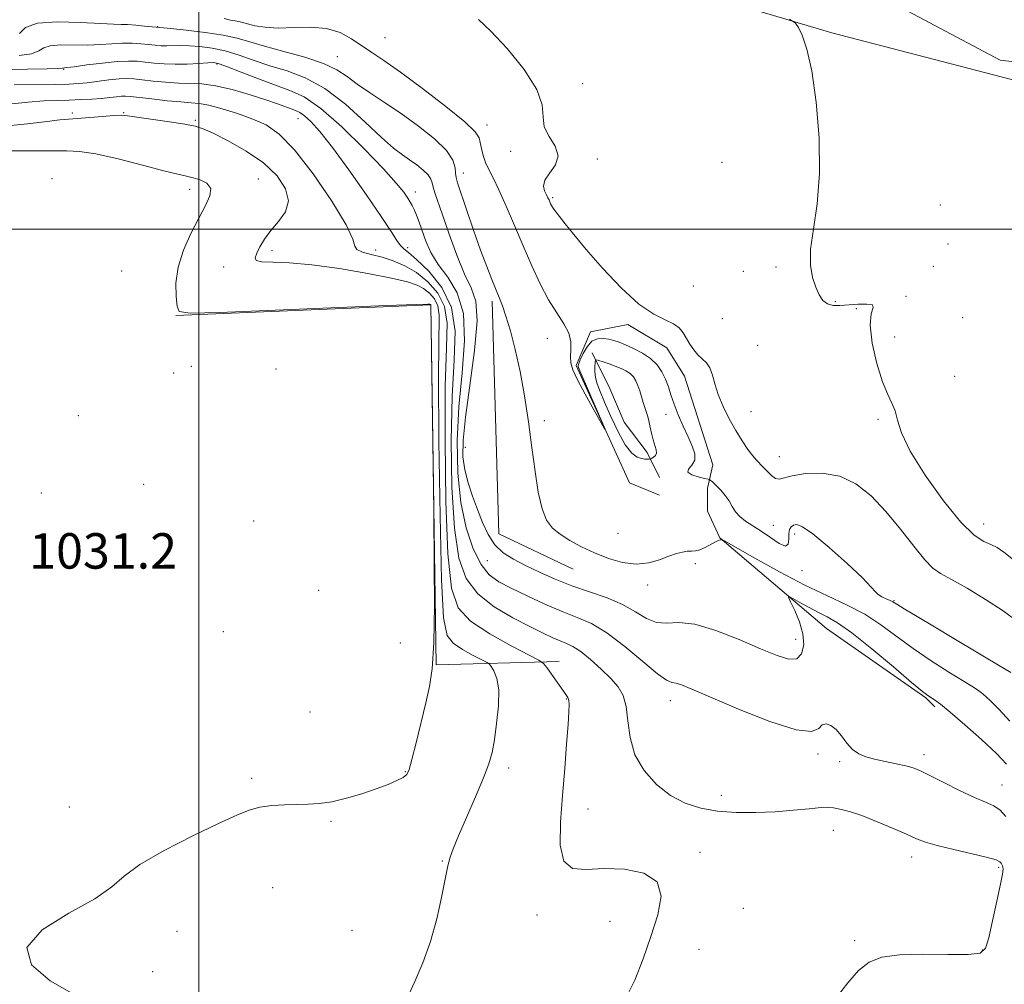
# Model space of a CAD drawing. Extents: x 2112300 to 2115200, y 349800 to 352700.
# Drawn here: x 2114460 to 2114682, y 351330 to 351547 of the extents above; entities that cross this region are included whole.
import ezdxf

# ---------------------------------------------------------------- set-up
doc = ezdxf.new("R2010")
doc.units = 0
doc.header["$MEASUREMENT"] = 0
doc.linetypes.add('rvrstm', pattern=[117.1, 50, -3.9, 0.5, -3.9, 0.5, -3.9, 0.5, -3.9, 50])
for name, color, linetype, lineweight in [('32000', 7, 'Continuous', 0), ('DTM HARD BREAKLINE', 7, 'Continuous', 0), ('DTM SPOT ELEVATION', 2, 'Continuous', 13), ('INDEX CONTOUR', 41, 'Continuous', 13), ('INTERMEDIATE CONTOUR', 44, 'Continuous', 0), ('SPOT ELEVATION', 7, 'Continuous', 0), ('STREAM - RIVER SINGLE LINE', 142, 'rvrstm', 0)]:
    doc.layers.add(name, color=color, linetype=linetype, lineweight=lineweight)
doc.styles.add('Style-ITALICS', font='ITALICS.shx')

msp = doc.modelspace()

# ---------------------------------------------------------------- linework, layer by layer
at = {"layer": '32000', "flags": 128}
for points in [[(2114500, 352500), (2114500, 350000)], [(2112500, 351500), (2115000, 351500)]]:
    msp.add_lwpolyline(points, dxfattribs=at)
at = {"layer": 'DTM HARD BREAKLINE'}
for points in [[(2114444.7, 351607.46, 1016.1), (2114473.93, 351596.47, 1015.69), (2114509.63, 351572.88, 1014.68), (2114543.74, 351567.98, 1013.86), (2114562.01, 351571.21, 1013.66), (2114577.03, 351570.38, 1012.85), (2114587.18, 351565.1, 1012.85), (2114593.67, 351559, 1012.85), (2114642.78, 351544.34, 1011.83), (2114710.17, 351526.81, 1010.82), (2114732.89, 351507.71, 1010.82), (2114753.99, 351493.48, 1010.21), (2114773.47, 351489.4, 1010.21), (2114791.74, 351486.54, 1010.01), (2114802.7, 351484.5, 1009.8), (2114821.37, 351479.61, 1009.4), (2114840.45, 351475.53, 1009.2)], [(2114566.19, 351483.79, 1018.37), (2114567.68, 351431.29, 1018.86), (2114584.44, 351423.28, 1018.7)], [(2114581.27, 351402.44, 1025.4), (2114553.53, 351401.71, 1029.96), (2114552.32, 351482.93, 1030.05), (2114494.86, 351480.51, 1030.05)], [(2114603.92, 351440.01, 1016.37), (2114597.11, 351442.82, 1016.17), (2114585.12, 351469.28, 1015.77), (2114588.33, 351476.89, 1015.57), (2114596.75, 351478.48, 1014.37), (2114605.56, 351473.26, 1014.77), (2114609.56, 351466.85, 1014.77), (2114615.95, 351446.81, 1015.37), (2114614.74, 351441.6, 1016.37), (2114614.74, 351436.39, 1016.57), (2114617.54, 351430.37, 1017.97), (2114641.56, 351409.92, 1021.18), (2114663.99, 351394.27, 1020.18), (2114665.99, 351392.26, 1020.38)], [(2114588.73, 351472.08, 1017.57), (2114592.72, 351464.06, 1019.98), (2114595.92, 351456.44, 1019.98), (2114601.13, 351449.63, 1018.57), (2114603.93, 351444.01, 1016.37)]]:
    msp.add_polyline3d(points, dxfattribs=at)
at = {"layer": 'DTM SPOT ELEVATION'}
for p in [(2114490.76, 351545.73, 1017.9), (2114542.02, 351543.26, 1014.9), (2114531.28, 351538.93, 1017.2), (2114504.08, 351537.3, 1022.2), (2114469.52, 351536.11, 1022.1), (2114586.54, 351532.83, 1013.3), (2114471.47, 351526.2, 1027.6), (2114483.07, 351526.27, 1027.9), (2114499.19, 351524.56, 1027.8), (2114522.36, 351524.96, 1024.8), (2114564.97, 351523.51, 1015.4), (2114570.31, 351517.61, 1014.4), (2114589.85, 351515.85, 1013.8), (2114617.98, 351515.1, 1012.8), (2114559.66, 351512.72, 1017.3), (2114466.94, 351511.4, 1031.7), (2114513.4, 351511.33, 1029.3), (2114497.97, 351508.98, 1030.5), (2114548.87, 351508.41, 1021.4), (2114579.78, 351507.16, 1013.8), (2114667.25, 351505.49, 1011.1), (2114669, 351496.7, 1011.9), (2114516.51, 351495.2, 1027.5), (2114539.86, 351495.29, 1025.5), (2114547.08, 351495.84, 1023.6), (2114482.58, 351490.56, 1031.1), (2114505.6, 351491.47, 1028.9), (2114622.78, 351490.51, 1012.7), (2114630.16, 351491.47, 1012.2), (2114665.67, 351491.64, 1011.4), (2114611.55, 351487.17, 1012.9), (2114643.59, 351483.68, 1011.9), (2114659.49, 351484.86, 1011.9), (2114648.28, 351482.07, 1012.1), (2114618.1, 351479.84, 1012.51), (2114672.25, 351480.07, 1011.8), (2114578.58, 351475.42, 1016.7), (2114656.97, 351475.7, 1011.6), (2114626.04, 351473.83, 1012.7), (2114494.37, 351467.53, 1031.3), (2114498.33, 351469.1, 1031.7), (2114517.43, 351468.49, 1031.7), (2114670.49, 351466.84, 1011.4), (2114624.57, 351458.83, 1013.1), (2114472.84, 351457.97, 1031.2), (2114577.93, 351456.79, 1017.7), (2114605.4, 351458.25, 1016.6), (2114653.16, 351457.13, 1012.2), (2114560.08, 351450.78, 1018.9), (2114630.96, 351448.72, 1013.2), (2114487.55, 351442.46, 1030.7), (2114464.53, 351440.46, 1031.3), (2114512.37, 351434.17, 1031.7), (2114629.58, 351433.18, 1015.3), (2114676.97, 351433.52, 1011.2), (2114594.52, 351431.4, 1017.1), (2114634.41, 351431.25, 1016.4), (2114565.08, 351425.25, 1020.9), (2114612.02, 351424.52, 1018.4), (2114636.04, 351422.96, 1016.4), (2114601.2, 351419.7, 1018.4), (2114527.06, 351418.56, 1031.8), (2114656.76, 351416.18, 1015.9), (2114505.57, 351409.19, 1031.7), (2114545.44, 351406.64, 1031.8), (2114634.63, 351407.44, 1019.3), (2114582.92, 351393.98, 1026.1), (2114606.35, 351393.6, 1022.6), (2114525.07, 351391.07, 1031.1), (2114639.68, 351381.62, 1022.3), (2114663.58, 351381.46, 1021.5), (2114644.54, 351379.84, 1022.3), (2114546.59, 351377.61, 1030.1), (2114569.85, 351378.44, 1027.5), (2114511.9, 351376.11, 1030.3), (2114681.15, 351374.62, 1021.2), (2114617.84, 351372.29, 1023.2), (2114470.84, 351369.68, 1030.9), (2114587.75, 351369.17, 1025.3), (2114529.83, 351366.41, 1029.8), (2114643.07, 351364.36, 1024.8), (2114613.05, 351359.45, 1025.7), (2114554.96, 351357.43, 1028.1), (2114660.75, 351358.35, 1024.6), (2114680.4, 351356.03, 1024.3), (2114516.63, 351351.42, 1029.1), (2114622.81, 351346.76, 1024.9), (2114576.25, 351345.27, 1026.4), (2114592.71, 351343.84, 1026.7), (2114495.06, 351341.62, 1029.1), (2114534.58, 351341.79, 1028.3), (2114647.9, 351339.48, 1024.3), (2114612.84, 351337.52, 1025.2), (2114676.74, 351337.38, 1024.2), (2114489.57, 351332.52, 1029.2)]:
    msp.add_point(p, dxfattribs=at)
at = {"layer": 'INDEX CONTOUR'}
for points in [[(2114682.145, 351379.307, 1020), (2114679.865, 351381.723, 1020), (2114676.537, 351384.867, 1020), (2114672.793, 351388.211, 1020), (2114669.48, 351391.05, 1020), (2114667.24, 351392.859, 1020), (2114665.909, 351393.83, 1020), (2114664.436, 351394.768, 1020), (2114663.22, 351395.71, 1020), (2114660.76, 351397.761, 1020), (2114656.662, 351401.24, 1020), (2114651.781, 351405.332, 1020), (2114647.285, 351408.934, 1020), (2114644.044, 351411.234, 1020), (2114641.736, 351412.566, 1020), (2114639.746, 351413.552, 1020), (2114637.621, 351414.668, 1020), (2114635.571, 351415.808, 1020), (2114633.975, 351416.721, 1020), (2114633.127, 351417.169, 1020), (2114632.998, 351416.963, 1020), (2114633.477, 351415.925, 1020), (2114634.409, 351413.978, 1020), (2114635.454, 351411.437, 1020), (2114636.23, 351408.718, 1020), (2114636.417, 351406.214, 1020), (2114635.954, 351404.24, 1020), (2114634.846, 351403.088, 1020), (2114633.059, 351402.972, 1020), (2114630.415, 351403.791, 1020), (2114626.699, 351405.362, 1020), (2114621.876, 351407.435, 1020), (2114616.642, 351409.473, 1020), (2114611.872, 351410.871, 1020), (2114608.225, 351411.248, 1020), (2114605.478, 351411.126, 1020), (2114603.192, 351411.254, 1020), (2114600.959, 351412.184, 1020), (2114598.507, 351413.687, 1020), (2114595.594, 351415.335, 1020), (2114592.072, 351416.802, 1020), (2114584.157, 351419.524, 1020), (2114580.34, 351421.047, 1020), (2114576.821, 351422.633, 1020), (2114573.675, 351424.155, 1020), (2114570.963, 351425.548, 1020), (2114568.676, 351427.011, 1020), (2114566.79, 351428.807, 1020), (2114565.261, 351431.122, 1020), (2114563.983, 351433.847, 1020), (2114562.829, 351436.795, 1020), (2114561.716, 351439.802, 1020), (2114560.725, 351442.793, 1020), (2114559.976, 351445.715, 1020), (2114559.584, 351448.663, 1020), (2114559.622, 351452.331, 1020), (2114560.157, 351457.563, 1020), (2114561.155, 351464.768, 1020), (2114562.196, 351472.621, 1020), (2114562.761, 351479.363, 1020), (2114562.46, 351483.772, 1020), (2114561.423, 351486.789, 1020), (2114559.91, 351489.89, 1020), (2114558.176, 351494.137, 1020), (2114556.455, 351498.924, 1020), (2114554.977, 351503.228, 1020), (2114553.24, 351508.217, 1020), (2114552.852, 351509.491, 1020), (2114552.634, 351510.462, 1020), (2114552.352, 351511.33, 1020), (2114551.743, 351512.255, 1020), (2114550.626, 351513.348, 1020), (2114549.148, 351514.535, 1020), (2114547.535, 351515.697, 1020), (2114545.908, 351516.818, 1020), (2114543.95, 351518.305, 1020), (2114541.236, 351520.672, 1020), (2114537.494, 351524.193, 1020), (2114533.065, 351528.187, 1020), (2114528.441, 351531.736, 1020), (2114524.031, 351534.156, 1020), (2114519.908, 351535.709, 1020), (2114516.062, 351536.891, 1020), (2114512.477, 351538.089, 1020), (2114509.125, 351539.254, 1020), (2114505.97, 351540.224, 1020), (2114503, 351540.877, 1020), (2114500.279, 351541.247, 1020), (2114497.889, 351541.408, 1020), (2114495.886, 351541.433, 1020), (2114492.767, 351541.369, 1020), (2114491.462, 351541.414, 1020), (2114490.152, 351541.526, 1020), (2114488.687, 351541.686, 1020), (2114486.951, 351541.864, 1020), (2114484.957, 351541.997, 1020), (2114482.755, 351542.011, 1020), (2114480.375, 351541.865, 1020), (2114477.777, 351541.66, 1020), (2114474.904, 351541.53, 1020), (2114468.82, 351541.583, 1020), (2114466.489, 351541.412, 1020), (2114465.06, 351540.908, 1020), (2114463.922, 351540.231, 1020), (2114462.247, 351539.609, 1020), (2114459.468, 351539.229, 1020)], [(2114471.892, 351327.336, 1030), (2114466.522, 351330.419, 1030), (2114462.285, 351334.055, 1030), (2114461.245, 351337.981, 1030), (2114464.671, 351341.936, 1030), (2114470.67, 351345.67, 1030), (2114476.555, 351348.937, 1030), (2114480.382, 351351.609, 1030), (2114483.176, 351354.035, 1030), (2114486.708, 351356.682, 1030), (2114492.191, 351359.844, 1030), (2114498.627, 351363.116, 1030), (2114504.465, 351365.923, 1030), (2114508.558, 351367.828, 1030), (2114511.372, 351368.959, 1030), (2114513.78, 351369.588, 1030), (2114516.462, 351369.949, 1030), (2114519.337, 351370.138, 1030), (2114522.135, 351370.217, 1030), (2114524.683, 351370.263, 1030), (2114527.202, 351370.415, 1030), (2114530.009, 351370.83, 1030), (2114533.3, 351371.608, 1030), (2114536.777, 351372.629, 1030), (2114540.02, 351373.719, 1030), (2114542.68, 351374.728, 1030), (2114544.697, 351375.604, 1030), (2114546.087, 351376.32, 1030), (2114546.916, 351376.964, 1030), (2114547.469, 351378.082, 1030), (2114548.082, 351380.332, 1030), (2114549.002, 351384.104, 1030), (2114551.171, 351393.126, 1030), (2114552.025, 351396.831, 1030), (2114552.631, 351400.855, 1030), (2114552.993, 351406.65, 1030), (2114553.129, 351415.024, 1030), (2114553.117, 351424.213, 1030), (2114553.006, 351436.308, 1030), (2114552.359, 351482.925, 1030), (2114552.312, 351482.995, 1030), (2114552.245, 351483.039, 1030), (2114552.105, 351483.077, 1030), (2114551.627, 351483.089, 1030), (2114549.049, 351483.014, 1030), (2114542.323, 351482.758, 1030), (2114504.68, 351481.225, 1030), (2114498.075, 351481.048, 1030), (2114495.598, 351481.425, 1030), (2114495.114, 351482.627, 1030), (2114494.898, 351484.83, 1030), (2114494.865, 351487.855, 1030), (2114495.34, 351491.426, 1030), (2114496.535, 351495.264, 1030), (2114498.203, 351499.061, 1030), (2114499.984, 351502.501, 1030), (2114501.53, 351505.332, 1030), (2114502.531, 351507.547, 1030), (2114502.691, 351509.202, 1030), (2114501.845, 351510.361, 1030), (2114500.354, 351511.129, 1030), (2114498.715, 351511.621, 1030), (2114497.209, 351511.972, 1030), (2114495.272, 351512.411, 1030), (2114492.128, 351513.19, 1030), (2114487.336, 351514.444, 1030), (2114481.8, 351515.86, 1030), (2114476.758, 351517.009, 1030), (2114473.096, 351517.576, 1030), (2114470.276, 351517.711, 1030), (2114467.409, 351517.674, 1030), (2114463.857, 351517.674, 1030), (2114459.999, 351517.698, 1030), (2114456.469, 351517.676, 1030)]]:
    msp.add_polyline3d(points, dxfattribs=at)
at = {"layer": 'INTERMEDIATE CONTOUR'}
for points in [[(2114683.16, 351399.996, 1016), (2114681.501, 351400.999, 1016), (2114670.267, 351407.644, 1016), (2114665.892, 351410.261, 1016), (2114662.003, 351412.607, 1016), (2114659.072, 351414.391, 1016), (2114657.391, 351415.428, 1016), (2114656.536, 351415.936, 1016), (2114655.906, 351416.242, 1016), (2114655.041, 351416.607, 1016), (2114654.055, 351417.06, 1016), (2114653.204, 351417.567, 1016), (2114652.584, 351418.177, 1016), (2114651.642, 351419.278, 1016), (2114649.662, 351421.338, 1016), (2114646.232, 351424.578, 1016), (2114642.148, 351428.223, 1016), (2114638.509, 351431.248, 1016), (2114636.148, 351432.883, 1016), (2114634.847, 351433.377, 1016), (2114634.127, 351433.234, 1016), (2114633.596, 351432.857, 1016), (2114633.218, 351432.251, 1016), (2114633.047, 351431.32, 1016), (2114633.065, 351430.074, 1016), (2114632.95, 351428.957, 1016), (2114632.307, 351428.517, 1016), (2114630.872, 351429.124, 1016), (2114628.906, 351430.428, 1016), (2114626.798, 351431.9, 1016), (2114623.261, 351434.155, 1016), (2114621.983, 351435.155, 1016), (2114621.053, 351436.257, 1016), (2114620.318, 351437.45, 1016), (2114619.587, 351438.689, 1016), (2114618.719, 351439.92, 1016), (2114617.791, 351441.053, 1016), (2114616.932, 351441.99, 1016), (2114616.249, 351442.659, 1016), (2114615.752, 351443.092, 1016), (2114615.429, 351443.345, 1016), (2114615.217, 351443.483, 1016), (2114614.86, 351443.596, 1016), (2114614.053, 351443.781, 1016), (2114612.652, 351444.114, 1016), (2114611.172, 351444.589, 1016), (2114610.288, 351445.179, 1016), (2114610.451, 351445.877, 1016), (2114611.199, 351446.744, 1016), (2114611.842, 351447.863, 1016), (2114611.843, 351449.3, 1016), (2114611.267, 351451.073, 1016), (2114610.33, 351453.185, 1016), (2114609.238, 351455.602, 1016), (2114608.145, 351458.127, 1016), (2114607.198, 351460.523, 1016), (2114606.488, 351462.614, 1016), (2114605.901, 351464.453, 1016), (2114605.272, 351466.154, 1016), (2114604.449, 351467.802, 1016), (2114603.343, 351469.371, 1016), (2114601.88, 351470.806, 1016), (2114600.045, 351472.058, 1016), (2114598.071, 351473.1, 1016), (2114596.252, 351473.911, 1016), (2114594.799, 351474.486, 1016), (2114593.595, 351474.882, 1016), (2114592.442, 351475.171, 1016), (2114591.191, 351475.375, 1016), (2114589.894, 351475.304, 1016), (2114588.652, 351474.714, 1016), (2114587.558, 351473.479, 1016), (2114586.673, 351471.943, 1016), (2114586.046, 351470.567, 1016), (2114585.705, 351469.7, 1016), (2114585.579, 351469.255, 1016), (2114585.572, 351469.033, 1016), (2114585.642, 351468.78, 1016), (2114585.956, 351468.023, 1016), (2114591.655, 351454.867, 1016), (2114591.593, 351454.833, 1016), (2114590.722, 351456.353, 1016), (2114589.091, 351459.253, 1016), (2114587.144, 351462.772, 1016), (2114585.428, 351466.005, 1016), (2114584.366, 351468.28, 1016), (2114583.892, 351469.855, 1016), (2114583.816, 351471.219, 1016), (2114583.925, 351472.775, 1016), (2114583.92, 351474.562, 1016), (2114583.475, 351476.534, 1016), (2114582.365, 351478.679, 1016), (2114580.75, 351481.139, 1016), (2114578.889, 351484.094, 1016), (2114576.995, 351487.669, 1016), (2114575.092, 351491.766, 1016), (2114573.159, 351496.229, 1016), (2114571.201, 351500.855, 1016), (2114569.333, 351505.234, 1016), (2114567.701, 351508.907, 1016), (2114566.411, 351511.562, 1016), (2114565.432, 351513.474, 1016), (2114564.694, 351515.068, 1016), (2114564.138, 351516.668, 1016), (2114563.743, 351518.216, 1016), (2114563.494, 351519.554, 1016), (2114563.25, 351520.656, 1016), (2114562.345, 351522.012, 1016), (2114559.985, 351524.244, 1016), (2114555.719, 351527.714, 1016), (2114550.467, 351531.755, 1016), (2114545.493, 351535.44, 1016), (2114541.761, 351538.077, 1016), (2114539.029, 351539.912, 1016), (2114534.449, 351542.964, 1016), (2114531.871, 351544.356, 1016), (2114528.83, 351545.298, 1016), (2114525.244, 351545.597, 1016), (2114521.451, 351545.509, 1016), (2114517.897, 351545.404, 1016), (2114514.947, 351545.563, 1016), (2114512.652, 351545.917, 1016), (2114510.986, 351546.31, 1016), (2114509.064, 351546.844, 1016), (2114508.246, 351547.021, 1016), (2114507.163, 351547.203, 1016), (2114505.741, 351547.526, 1016)], [(2114683.707, 351425.405, 1012), (2114681.56, 351427.169, 1012), (2114680.024, 351428.193, 1012), (2114678.656, 351428.842, 1012), (2114677.038, 351429.547, 1012), (2114674.864, 351430.991, 1012), (2114671.852, 351433.923, 1012), (2114667.924, 351438.752, 1012), (2114663.812, 351444.527, 1012), (2114660.452, 351449.96, 1012), (2114658.512, 351454.045, 1012), (2114657.599, 351456.916, 1012), (2114657.054, 351458.993, 1012), (2114656.333, 351460.729, 1012), (2114655.368, 351462.722, 1012), (2114654.205, 351465.606, 1012), (2114652.944, 351469.731, 1012), (2114651.889, 351474.324, 1012), (2114651.398, 351478.328, 1012), (2114651.643, 351480.934, 1012), (2114652.064, 351482.323, 1012), (2114651.916, 351482.922, 1012), (2114650.673, 351483.108, 1012), (2114648.681, 351483.06, 1012), (2114644.604, 351482.767, 1012), (2114643.042, 351482.802, 1012), (2114641.772, 351483.158, 1012), (2114640.747, 351483.959, 1012), (2114639.892, 351485.22, 1012), (2114639.126, 351486.929, 1012), (2114638.42, 351489.105, 1012), (2114637.96, 351491.898, 1012), (2114637.982, 351495.488, 1012), (2114638.601, 351500.049, 1012), (2114639.44, 351505.709, 1012), (2114640, 351512.591, 1012), (2114639.903, 351520.59, 1012), (2114639.247, 351528.704, 1012), (2114638.249, 351535.704, 1012), (2114637.123, 351540.651, 1012), (2114636.057, 351543.757, 1012), (2114635.235, 351545.522, 1012), (2114634.609, 351546.489, 1012), (2114633.216, 351547.37, 1012)], [(2114682.879, 351389.023, 1018), (2114680.531, 351391.671, 1018), (2114678.44, 351393.711, 1018), (2114676.788, 351395.153, 1018), (2114675.612, 351396.085, 1018), (2114674.373, 351396.915, 1018), (2114669.185, 351400.077, 1018), (2114665.2, 351402.592, 1018), (2114661.08, 351405.372, 1018), (2114653.781, 351410.769, 1018), (2114650.176, 351413.131, 1018), (2114646.234, 351415.201, 1018), (2114641.783, 351417.269, 1018), (2114636.672, 351419.708, 1018), (2114630.944, 351422.715, 1018), (2114625.421, 351425.787, 1018), (2114617.897, 351430.091, 1018), (2114617.791, 351430.125, 1018), (2114617.82, 351430.057, 1018), (2114617.827, 351429.981, 1018), (2114617.77, 351429.925, 1018), (2114617.599, 351429.892, 1018), (2114617.22, 351429.782, 1018), (2114616.527, 351429.469, 1018), (2114614.221, 351428.209, 1018), (2114613.006, 351427.665, 1018), (2114611.991, 351427.422, 1018), (2114611.09, 351427.371, 1018), (2114610.158, 351427.34, 1018), (2114609.059, 351427.177, 1018), (2114607.706, 351426.821, 1018), (2114606.018, 351426.237, 1018), (2114603.938, 351425.448, 1018), (2114601.48, 351424.737, 1018), (2114598.677, 351424.445, 1018), (2114595.588, 351424.823, 1018), (2114592.375, 351425.746, 1018), (2114589.223, 351426.996, 1018), (2114586.302, 351428.379, 1018), (2114583.709, 351429.803, 1018), (2114581.52, 351431.197, 1018), (2114579.786, 351432.583, 1018), (2114578.445, 351434.332, 1018), (2114577.405, 351436.907, 1018), (2114576.574, 351440.643, 1018), (2114575.855, 351445.365, 1018), (2114575.146, 351450.773, 1018), (2114574.364, 351456.56, 1018), (2114573.481, 351462.395, 1018), (2114572.485, 351467.941, 1018), (2114571.384, 351472.896, 1018), (2114570.278, 351477.089, 1018), (2114569.284, 351480.384, 1018), (2114568.48, 351482.752, 1018), (2114567.767, 351484.591, 1018), (2114566.072, 351488.657, 1018), (2114564.927, 351491.558, 1018), (2114563.547, 351495.284, 1018), (2114561.96, 351499.821, 1018), (2114560.396, 351504.43, 1018), (2114558.376, 351510.462, 1018), (2114558.029, 351511.696, 1018), (2114557.921, 351512.625, 1018), (2114557.827, 351513.864, 1018), (2114557.303, 351515.561, 1018), (2114555.846, 351517.748, 1018), (2114553.134, 351520.403, 1018), (2114549.544, 351523.286, 1018), (2114545.629, 351526.107, 1018), (2114541.875, 351528.627, 1018), (2114538.51, 351530.832, 1018), (2114535.692, 351532.761, 1018), (2114533.434, 351534.458, 1018), (2114531.159, 351535.988, 1018), (2114528.145, 351537.425, 1018), (2114523.941, 351538.816, 1018), (2114519.198, 351540.123, 1018), (2114514.842, 351541.288, 1018), (2114511.507, 351542.268, 1018), (2114508.658, 351543.087, 1018), (2114505.469, 351543.788, 1018), (2114501.415, 351544.402, 1018), (2114497.174, 351544.904, 1018), (2114493.724, 351545.259, 1018), (2114490.365, 351545.569, 1018), (2114487.777, 351545.843, 1018), (2114485.782, 351546.035, 1018), (2114483.933, 351546.175, 1018), (2114482.488, 351546.223, 1018), (2114480.776, 351546.256, 1018), (2114477.889, 351546.386, 1018), (2114473.311, 351546.648, 1018), (2114468.074, 351546.784, 1018), (2114463.603, 351546.461, 1018), (2114460.937, 351545.481, 1018), (2114459.594, 351544.176, 1018)], [(2114684.642, 351411.505, 1014), (2114681.432, 351413.889, 1014), (2114677.456, 351416.479, 1014), (2114673.289, 351418.987, 1014), (2114669.726, 351421.001, 1014), (2114667.305, 351422.314, 1014), (2114665.546, 351423.512, 1014), (2114663.71, 351425.387, 1014), (2114661.23, 351428.482, 1014), (2114658.217, 351432.361, 1014), (2114654.95, 351436.344, 1014), (2114651.639, 351439.831, 1014), (2114648.215, 351442.544, 1014), (2114644.538, 351444.286, 1014), (2114640.59, 351444.958, 1014), (2114636.823, 351444.856, 1014), (2114633.808, 351444.375, 1014), (2114630.863, 351443.599, 1014), (2114630.071, 351443.746, 1014), (2114629.151, 351444.436, 1014), (2114628.147, 351445.434, 1014), (2114627.221, 351446.418, 1014), (2114625.78, 351447.878, 1014), (2114624.954, 351448.842, 1014), (2114623.859, 351450.296, 1014), (2114622.54, 351452.229, 1014), (2114621.086, 351454.571, 1014), (2114619.6, 351457.226, 1014), (2114618.227, 351460.004, 1014), (2114617.128, 351462.687, 1014), (2114616.394, 351465.085, 1014), (2114615.858, 351467.111, 1014), (2114615.285, 351468.702, 1014), (2114614.5, 351469.851, 1014), (2114613.557, 351470.757, 1014), (2114612.567, 351471.675, 1014), (2114611.625, 351472.798, 1014), (2114610.756, 351474.071, 1014), (2114609.236, 351476.616, 1014), (2114608.35, 351477.732, 1014), (2114607.069, 351478.687, 1014), (2114605.181, 351479.549, 1014), (2114602.602, 351480.825, 1014), (2114599.277, 351483.126, 1014), (2114595.267, 351486.812, 1014), (2114591.085, 351491.228, 1014), (2114587.36, 351495.466, 1014), (2114584.578, 351498.794, 1014), (2114582.664, 351501.198, 1014), (2114580.098, 351504.524, 1014), (2114579.787, 351504.96, 1014), (2114579.553, 351505.358, 1014), (2114579.357, 351505.757, 1014), (2114578.989, 351506.604, 1014), (2114578.743, 351507.122, 1014), (2114578.388, 351507.782, 1014), (2114577.943, 351508.639, 1014), (2114577.714, 351509.729, 1014), (2114578.077, 351511.081, 1014), (2114579.206, 351512.71, 1014), (2114580.469, 351514.567, 1014), (2114581.03, 351516.589, 1014), (2114580.342, 351518.717, 1014), (2114579.008, 351520.908, 1014), (2114577.922, 351523.123, 1014), (2114577.651, 351525.399, 1014), (2114577.454, 351528.073, 1014), (2114576.268, 351531.557, 1014), (2114573.389, 351536.03, 1014), (2114569.557, 351540.743, 1014), (2114565.872, 351544.713, 1014), (2114563.108, 351547.298, 1014)], [(2114682.01, 351367.516, 1022), (2114680.744, 351368.961, 1022), (2114679.305, 351369.927, 1022), (2114677.452, 351370.732, 1022), (2114674.913, 351371.787, 1022), (2114671.581, 351373.364, 1022), (2114668.001, 351375.169, 1022), (2114664.886, 351376.765, 1022), (2114662.724, 351377.828, 1022), (2114661.118, 351378.476, 1022), (2114659.449, 351378.943, 1022), (2114657.266, 351379.416, 1022), (2114654.79, 351379.917, 1022), (2114652.414, 351380.424, 1022), (2114650.44, 351380.947, 1022), (2114648.823, 351381.629, 1022), (2114647.432, 351382.645, 1022), (2114646.15, 351384.084, 1022), (2114644.93, 351385.688, 1022), (2114643.741, 351387.112, 1022), (2114642.571, 351388.06, 1022), (2114641.496, 351388.426, 1022), (2114640.609, 351388.15, 1022), (2114639.809, 351387.327, 1022), (2114638.21, 351386.664, 1022), (2114634.729, 351387.021, 1022), (2114628.774, 351388.947, 1022), (2114621.708, 351391.755, 1022), (2114615.384, 351394.447, 1022), (2114611.218, 351396.239, 1022), (2114608.886, 351397.194, 1022), (2114607.624, 351397.586, 1022), (2114606.701, 351397.747, 1022), (2114605.499, 351398.243, 1022), (2114603.428, 351399.692, 1022), (2114600.119, 351402.458, 1022), (2114596.083, 351405.855, 1022), (2114592.049, 351408.94, 1022), (2114588.55, 351411.024, 1022), (2114585.325, 351412.436, 1022), (2114581.917, 351413.76, 1022), (2114578.032, 351415.431, 1022), (2114574.034, 351417.288, 1022), (2114570.451, 351419.017, 1022), (2114567.669, 351420.459, 1022), (2114565.513, 351422.05, 1022), (2114563.665, 351424.378, 1022), (2114561.894, 351427.908, 1022), (2114560.307, 351432.62, 1022), (2114559.096, 351438.369, 1022), (2114558.416, 351444.995, 1022), (2114558.273, 351452.259, 1022), (2114558.636, 351459.904, 1022), (2114559.373, 351467.615, 1022), (2114559.949, 351474.846, 1022), (2114559.728, 351480.994, 1022), (2114558.296, 351485.646, 1022), (2114556.142, 351489.15, 1022), (2114553.977, 351492.044, 1022), (2114552.358, 351494.76, 1022), (2114551.235, 351497.311, 1022), (2114549.688, 351501.571, 1022), (2114549.07, 351503.179, 1022), (2114548.559, 351504.424, 1022), (2114548.142, 351505.34, 1022), (2114547.71, 351506.131, 1022), (2114547.13, 351507.045, 1022), (2114546.213, 351508.354, 1022), (2114544.546, 351510.426, 1022), (2114541.661, 351513.653, 1022), (2114537.33, 351518.172, 1022), (2114532.295, 351523.091, 1022), (2114527.538, 351527.261, 1022), (2114523.766, 351529.856, 1022), (2114520.574, 351531.339, 1022), (2114517.282, 351532.493, 1022), (2114513.448, 351533.911, 1022), (2114509.592, 351535.422, 1022), (2114506.472, 351536.66, 1022), (2114504.585, 351537.352, 1022), (2114503.383, 351537.591, 1022), (2114502.054, 351537.558, 1022), (2114499.99, 351537.418, 1022), (2114497.396, 351537.276, 1022), (2114494.679, 351537.216, 1022), (2114492.176, 351537.299, 1022), (2114489.939, 351537.483, 1022), (2114487.949, 351537.702, 1022), (2114486.124, 351537.886, 1022), (2114484.132, 351537.959, 1022), (2114481.577, 351537.846, 1022), (2114478.262, 351537.507, 1022), (2114474.779, 351537.063, 1022), (2114471.918, 351536.674, 1022), (2114470.263, 351536.46, 1022), (2114469.182, 351536.336, 1022), (2114468.249, 351536.285, 1022), (2114465.784, 351536.206, 1022), (2114461.374, 351536.102, 1022), (2114456.119, 351536.011, 1022)], [(2114643.831, 351326.654, 1024), (2114646.406, 351330, 1024), (2114648.793, 351332.751, 1024), (2114651.171, 351334.648, 1024), (2114654.043, 351335.776, 1024), (2114657.992, 351336.308, 1024), (2114663.284, 351336.429, 1024), (2114668.907, 351336.364, 1024), (2114673.533, 351336.351, 1024), (2114676.202, 351336.669, 1024), (2114677.44, 351337.768, 1024), (2114678.141, 351340.138, 1024), (2114679.009, 351343.989, 1024), (2114679.978, 351348.411, 1024), (2114680.787, 351352.216, 1024), (2114681.239, 351354.51, 1024), (2114681.391, 351355.591, 1024), (2114681.359, 351356.053, 1024), (2114681.246, 351356.391, 1024), (2114681.093, 351356.708, 1024), (2114680.927, 351357.006, 1024), (2114680.671, 351357.305, 1024), (2114679.844, 351357.689, 1024), (2114677.858, 351358.261, 1024), (2114674.404, 351359.077, 1024), (2114670.273, 351360.018, 1024), (2114666.528, 351360.923, 1024), (2114663.915, 351361.692, 1024), (2114661.892, 351362.479, 1024), (2114659.597, 351363.503, 1024), (2114656.429, 351364.889, 1024), (2114652.83, 351366.396, 1024), (2114649.501, 351367.693, 1024), (2114646.992, 351368.533, 1024), (2114645.241, 351369.002, 1024), (2114643.106, 351369.479, 1024), (2114642.029, 351369.587, 1024), (2114640.323, 351369.529, 1024), (2114637.633, 351369.267, 1024), (2114634.108, 351368.901, 1024), (2114630.019, 351368.561, 1024), (2114625.636, 351368.366, 1024), (2114621.215, 351368.389, 1024), (2114617.01, 351368.692, 1024), (2114613.207, 351369.349, 1024), (2114609.726, 351370.488, 1024), (2114606.42, 351372.253, 1024), (2114603.227, 351374.738, 1024), (2114600.422, 351377.846, 1024), (2114598.363, 351381.431, 1024), (2114597.266, 351385.301, 1024), (2114596.779, 351389.075, 1024), (2114596.405, 351392.327, 1024), (2114595.719, 351394.775, 1024), (2114594.579, 351396.723, 1024), (2114592.912, 351398.621, 1024), (2114590.725, 351400.779, 1024), (2114588.332, 351402.946, 1024), (2114586.128, 351404.73, 1024), (2114584.392, 351405.86, 1024), (2114582.955, 351406.542, 1024), (2114581.536, 351407.101, 1024), (2114579.857, 351407.83, 1024), (2114577.654, 351408.877, 1024), (2114574.665, 351410.356, 1024), (2114570.802, 351412.353, 1024), (2114566.65, 351414.836, 1024), (2114562.967, 351417.745, 1024), (2114560.339, 351421.174, 1024), (2114558.659, 351425.823, 1024), (2114557.65, 351432.549, 1024), (2114557.08, 351441.779, 1024), (2114556.902, 351452.244, 1024), (2114557.114, 351462.245, 1024), (2114557.602, 351470.45, 1024), (2114557.79, 351476.985, 1024), (2114556.992, 351482.338, 1024), (2114554.79, 351486.888, 1024), (2114551.851, 351490.571, 1024), (2114549.114, 351493.21, 1024), (2114547.293, 351494.748, 1024), (2114546.211, 351495.61, 1024), (2114545.467, 351496.338, 1024), (2114544.656, 351497.464, 1024), (2114543.354, 351499.478, 1024), (2114541.131, 351502.858, 1024), (2114537.76, 351507.806, 1024), (2114533.833, 351513.406, 1024), (2114530.141, 351518.464, 1024), (2114527.309, 351522.053, 1024), (2114525.283, 351524.305, 1024), (2114523.84, 351525.617, 1024), (2114522.759, 351526.36, 1024), (2114521.828, 351526.791, 1024), (2114520.835, 351527.142, 1024), (2114517.743, 351528.281, 1024), (2114515.116, 351529.192, 1024), (2114511.56, 351530.338, 1024), (2114507.57, 351531.493, 1024), (2114503.787, 351532.377, 1024), (2114500.682, 351532.797, 1024), (2114498.022, 351532.912, 1024), (2114495.399, 351532.968, 1024), (2114492.537, 351533.155, 1024), (2114489.682, 351533.437, 1024), (2114487.211, 351533.718, 1024), (2114485.358, 351533.916, 1024), (2114483.789, 351533.99, 1024), (2114482.027, 351533.914, 1024), (2114479.743, 351533.678, 1024), (2114474.844, 351533.069, 1024), (2114472.874, 351532.874, 1024), (2114470.747, 351532.762, 1024), (2114467.715, 351532.695, 1024), (2114458.374, 351532.563, 1024)], [(2114596.413, 351326.676, 1026), (2114598.337, 351330.556, 1026), (2114600.194, 351335.35, 1026), (2114601.977, 351340.456, 1026), (2114603.548, 351345.312, 1026), (2114604.264, 351349.526, 1026), (2114603.354, 351352.744, 1026), (2114600.353, 351354.72, 1026), (2114596.011, 351355.639, 1026), (2114591.383, 351355.791, 1026), (2114587.376, 351355.573, 1026), (2114584.305, 351355.805, 1026), (2114582.335, 351357.411, 1026), (2114581.536, 351361.04, 1026), (2114581.577, 351366.224, 1026), (2114582.029, 351372.22, 1026), (2114582.528, 351378.306, 1026), (2114582.964, 351383.856, 1026), (2114583.29, 351388.267, 1026), (2114583.47, 351391.124, 1026), (2114583.511, 351392.75, 1026), (2114583.428, 351393.657, 1026), (2114583.214, 351394.32, 1026), (2114582.775, 351395.064, 1026), (2114578.464, 351401.151, 1026), (2114577.753, 351402.05, 1026), (2114576.711, 351402.777, 1026), (2114570.433, 351406.024, 1026), (2114565.615, 351408.723, 1026), (2114561.301, 351411.603, 1026), (2114558.496, 351414.584, 1026), (2114556.974, 351419.045, 1026), (2114556.203, 351426.728, 1026), (2114555.744, 351438.564, 1026), (2114555.531, 351452.229, 1026), (2114555.593, 351464.586, 1026), (2114555.875, 351473.243, 1026), (2114555.984, 351478.783, 1026), (2114555.448, 351482.534, 1026), (2114553.933, 351485.595, 1026), (2114551.682, 351488.165, 1026), (2114549.08, 351490.218, 1026), (2114546.448, 351491.749, 1026), (2114543.861, 351492.859, 1026), (2114541.328, 351493.672, 1026), (2114538.915, 351494.305, 1026), (2114536.901, 351494.852, 1026), (2114535.616, 351495.4, 1026), (2114535.164, 351496.152, 1026), (2114534.726, 351497.771, 1026), (2114533.251, 351501.032, 1026), (2114530.041, 351506.325, 1026), (2114525.795, 351512.475, 1026), (2114521.559, 351517.917, 1026), (2114518.115, 351521.476, 1026), (2114515.174, 351523.534, 1026), (2114512.183, 351524.863, 1026), (2114508.77, 351526.078, 1026), (2114505.294, 351527.17, 1026), (2114502.299, 351527.972, 1026), (2114500.121, 351528.382, 1026), (2114498.254, 351528.555, 1026), (2114495.987, 351528.71, 1026), (2114492.859, 351529.009, 1026), (2114489.42, 351529.39, 1026), (2114484.595, 351529.946, 1026), (2114483.472, 351530.025, 1026), (2114482.562, 351529.994, 1026), (2114481.413, 351529.877, 1026), (2114479.923, 351529.71, 1026), (2114478.08, 351529.53, 1026), (2114475.888, 351529.37, 1026), (2114473.431, 351529.238, 1026), (2114470.81, 351529.14, 1026), (2114468.075, 351529.065, 1026), (2114465.063, 351528.943, 1026), (2114461.559, 351528.688, 1026), (2114453.386, 351527.825, 1026)], [(2114545.791, 351323.854, 1028), (2114548.749, 351330.248, 1028), (2114550.549, 351334.511, 1028), (2114552.257, 351339.315, 1028), (2114553.68, 351344.425, 1028), (2114554.773, 351349.219, 1028), (2114555.525, 351352.977, 1028), (2114556.191, 351356.402, 1028), (2114556.39, 351357.233, 1028), (2114556.716, 351358.355, 1028), (2114557.37, 351360.194, 1028), (2114558.559, 351363.12, 1028), (2114560.376, 351367.286, 1028), (2114562.438, 351371.963, 1028), (2114564.247, 351376.204, 1028), (2114565.432, 351379.355, 1028), (2114566.143, 351381.943, 1028), (2114566.66, 351384.791, 1028), (2114567.18, 351388.458, 1028), (2114567.575, 351392.461, 1028), (2114567.633, 351396.056, 1028), (2114567.229, 351398.659, 1028), (2114566.571, 351400.337, 1028), (2114565.953, 351401.317, 1028), (2114565.543, 351401.844, 1028), (2114565.006, 351402.234, 1028), (2114561.896, 351403.845, 1028), (2114559.511, 351405.181, 1028), (2114557.376, 351406.607, 1028), (2114555.984, 351408.335, 1028), (2114555.206, 351412.309, 1028), (2114554.756, 351420.908, 1028), (2114554.408, 351435.348, 1028), (2114554.16, 351452.213, 1028), (2114554.072, 351466.927, 1028), (2114554.178, 351480.582, 1028), (2114553.903, 351482.729, 1028), (2114553.136, 351484.279, 1028), (2114551.997, 351485.58, 1028), (2114550.68, 351486.619, 1028), (2114549.227, 351487.416, 1028), (2114547.074, 351488.135, 1028), (2114543.502, 351488.97, 1028), (2114538.105, 351490.041, 1028), (2114531.726, 351491.144, 1028), (2114525.516, 351491.999, 1028), (2114520.436, 351492.413, 1028), (2114516.668, 351492.548, 1028), (2114514.201, 351492.657, 1028), (2114512.971, 351492.962, 1028), (2114512.702, 351493.575, 1028), (2114513.061, 351494.579, 1028), (2114513.78, 351496.018, 1028), (2114514.838, 351497.787, 1028), (2114516.275, 351499.739, 1028), (2114518.019, 351501.772, 1028), (2114519.551, 351503.952, 1028), (2114520.24, 351506.386, 1028), (2114519.59, 351509.134, 1028), (2114517.644, 351512.052, 1028), (2114514.582, 351514.951, 1028), (2114510.683, 351517.641, 1028), (2114506.638, 351519.933, 1028), (2114503.238, 351521.643, 1028), (2114500.978, 351522.667, 1028), (2114499.176, 351523.238, 1028), (2114496.854, 351523.671, 1028), (2114493.371, 351524.206, 1028), (2114483.959, 351525.593, 1028), (2114482.543, 351525.707, 1028), (2114480.876, 351525.646, 1028), (2114478.306, 351525.443, 1028), (2114472.581, 351524.952, 1028), (2114470.614, 351524.814, 1028), (2114468.689, 351524.659, 1028), (2114465.813, 351524.341, 1028), (2114461.356, 351523.786, 1028), (2114456.142, 351523.223, 1028)], [(2114599.849, 351448.264, 1018), (2114600.628, 351448.14, 1018), (2114601.2, 351448.122, 1018), (2114601.575, 351448.147, 1018), (2114601.784, 351448.172, 1018), (2114601.94, 351448.22, 1018), (2114602.175, 351448.333, 1018), (2114602.568, 351448.552, 1018), (2114602.98, 351448.917, 1018), (2114603.217, 351449.468, 1018), (2114603.141, 351450.242, 1018), (2114602.451, 351452.521, 1018), (2114602.091, 351454.02, 1018), (2114601.753, 351455.613, 1018), (2114601.401, 351457.13, 1018), (2114601.012, 351458.451, 1018), (2114600.197, 351460.874, 1018), (2114599.44, 351463.54, 1018), (2114599.038, 351464.782, 1018), (2114598.577, 351465.827, 1018), (2114598.008, 351466.69, 1018), (2114597.277, 351467.416, 1018), (2114596.344, 351468.045, 1018), (2114595.221, 351468.609, 1018), (2114593.935, 351469.134, 1018), (2114592.543, 351469.635, 1018), (2114591.233, 351470.075, 1018), (2114590.225, 351470.399, 1018), (2114589.672, 351470.549, 1018), (2114589.456, 351470.436, 1018), (2114589.393, 351469.96, 1018), (2114589.341, 351469.067, 1018), (2114589.341, 351467.872, 1018), (2114589.478, 351466.531, 1018), (2114589.834, 351465.118, 1018), (2114590.486, 351463.376, 1018), (2114591.508, 351460.965, 1018), (2114592.925, 351457.731, 1018), (2114594.562, 351454.259, 1018), (2114596.195, 351451.323, 1018), (2114597.637, 351449.503, 1018), (2114598.854, 351448.61, 1018), (2114599.849, 351448.264, 1018)]]:
    msp.add_polyline3d(points, dxfattribs=at)
at = {"layer": 'STREAM - RIVER SINGLE LINE'}
msp.add_polyline3d([(2114455.591, 351612.898, 1014.17), (2114477.35, 351607.53, 1014.17), (2114482.76, 351603.12, 1014.17), (2114489.57, 351598.5, 1014.17), (2114502.79, 351586.86, 1013.46), (2114522.02, 351575.62, 1012.76), (2114533.04, 351572.8, 1012.66), (2114539.86, 351573.99, 1012.56), (2114546.68, 351575.39, 1012.56), (2114571.94, 351582.38, 1011.56), (2114587.99, 351586.58, 1011.56), (2114594.6, 351583.57, 1011.56), (2114600.81, 351578.35, 1011.56), (2114608.22, 351570.52, 1011.56), (2114612.02, 351565.11, 1011.56), (2114620.04, 351560.29, 1011.06), (2114627.65, 351557.87, 1010.96), (2114659.92, 351549.22, 1010.96), (2114680.76, 351538.18, 1010.16), (2114706.01, 351535.15, 1010.16)], dxfattribs=at)

# ---------------------------------------------------------------- texts
at = {"layer": 'SPOT ELEVATION', "style": 'Style-ITALICS'}
msp.add_text('1031.2', height=8, dxfattribs=at).set_placement((2114461.77, 351423.425, 1031.222))

doc.saveas('drawing.dxf')
